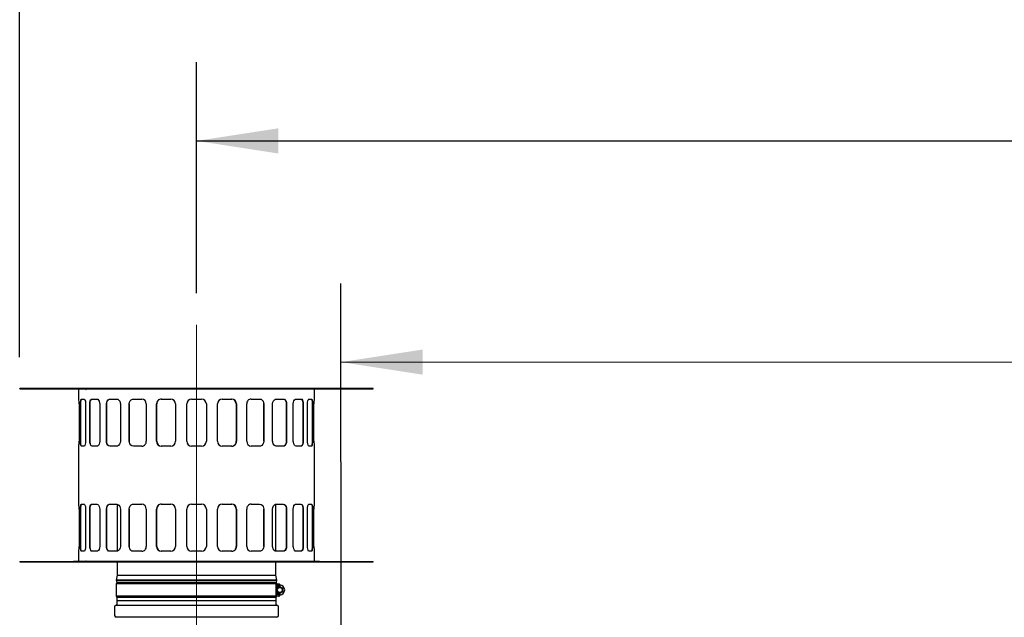
# Model space of a CAD drawing. Units: inches. Extents: x 0.7 to 15.8, y 0.7 to 10.5.
# Drawn here: x 5.6 to 7.1, y 7.2 to 8.2 of the extents above; entities that cross this region are included whole.
import ezdxf

# ---------------------------------------------------------------- set-up
doc = ezdxf.new("R2010")
doc.units = ezdxf.units.IN
doc.header["$MEASUREMENT"] = 0
doc.linetypes.add('CENTERX2', pattern=[0.8, 0.5, -0.1, 0.1, -0.1])
doc.layers.add('FORMAT', color=7, linetype='Continuous')
doc.styles.add('SLDTEXTSTYLE0', font='TXT', dxfattribs={"width": 0.605})
doc.dimstyles.new('SLDDIMSTYLE0', dxfattribs={"dimtxt": 0.08, "dimasz": 0.13, "dimexe": 0, "dimexo": 0.0625, "dimgap": 0.02, "dimtad": 0, "dimtih": 1, "dimtoh": 1, "dimdec": 6, "dimlfac": 32, "dimrnd": 1e-09, "dimzin": 12, "dimdsep": 46, "dimlunit": 5, "dimtxsty": 'SLDTEXTSTYLE0', "dimsah": 1, "dimcen": 0.09, "dimadec": 0, "dimazin": 3, "dimtfac": 1, "dimtdec": 6, "dimtofl": 0, "dimtmove": 0, "dimatfit": 3, "dimfxl": 0, "dimfrac": 2, "dimtolj": 1, "dimtzin": 12, "dimarcsym": 0})

# ---------------------------------------------------------------- blocks, each defined once
blk = doc.blocks.new('_D_11')
at = {"layer": 'FORMAT'}
for p, q in [((5.5674, 7.6296), (5.5674, 8.3345)), ((10.2884, 7.166), (10.2884, 8.3345)), ((5.5674, 8.2095), (7.3921, 8.2095)), ((7.5326, 8.2094), (7.5051, 8.2094)), ((7.5051, 8.2094), (7.5051, 8.0866)), ((7.7771, 8.2094), (7.8046, 8.2094)), ((7.8046, 8.2094), (7.8046, 8.0866)), ((10.2884, 8.2095), (7.9176, 8.2095)), ((7.5051, 8.0866), (7.5326, 8.0866)), ((7.8046, 8.0866), (7.7771, 8.0866))]:
    blk.add_line(p, q, dxfattribs=at)
for points in [[(5.5674, 8.2095), (5.6974, 8.1895), (5.6974, 8.2295)], [(10.2884, 8.2095), (10.1584, 8.2295), (10.1584, 8.1895)]]:
    blk.add_solid(points, dxfattribs=at)
at = {"layer": 'FORMAT', "char_height": 0.08, "attachment_point": 1, "style": 'SLDTEXTSTYLE0'}
for s, insert in [('151 1/16', (7.441, 8.3308)), ('3837', (7.5326, 8.1897))]:
    blk.add_mtext(s, dxfattribs=dict(at, insert=insert))
blk = doc.blocks.new('_D_12')
at = {"layer": 'FORMAT'}
for p, q in [((6.0786, 7.1651), (6.0785, 7.7465)), ((10.2884, 7.166), (10.2883, 7.7474)), ((6.0785, 7.6215), (8.0483, 7.6219)), ((8.2193, 7.6218), (8.1918, 7.6218)), ((8.1918, 7.6218), (8.1918, 7.4991)), ((8.4638, 7.6218), (8.4913, 7.6218)), ((8.4913, 7.6218), (8.4913, 7.4991)), ((10.2883, 7.6224), (8.6349, 7.622)), ((8.1918, 7.4991), (8.2193, 7.4991)), ((8.4913, 7.4991), (8.4638, 7.4991))]:
    blk.add_line(p, q, dxfattribs=at)
for points in [[(6.0785, 7.6215), (6.2086, 7.6015), (6.2085, 7.6415)], [(10.2883, 7.6224), (10.1583, 7.6423), (10.1583, 7.6023)]]:
    blk.add_solid(points, dxfattribs=at)
at = {"layer": 'FORMAT', "char_height": 0.08, "attachment_point": 1, "style": 'SLDTEXTSTYLE0'}
for s, insert in [('134 23/32', (8.0971, 7.7433)), ('3422', (8.2193, 7.6022))]:
    blk.add_mtext(s, dxfattribs=dict(at, insert=insert))
blk = doc.blocks.new('_D_13')
at = {"layer": 'FORMAT'}
for p, q in [((5.8487, 7.7309), (5.8487, 8.0983)), ((10.2884, 7.166), (10.2884, 8.0983)), ((5.8487, 7.9733), (8.0821, 7.9733)), ((8.2226, 7.9732), (8.1951, 7.9732)), ((8.1951, 7.9732), (8.1951, 7.8504)), ((8.4671, 7.9732), (8.4946, 7.9732)), ((8.4946, 7.9732), (8.4946, 7.8504)), ((10.2884, 7.9733), (8.6076, 7.9733)), ((8.1951, 7.8504), (8.2226, 7.8504)), ((8.4946, 7.8504), (8.4671, 7.8504))]:
    blk.add_line(p, q, dxfattribs=at)
for points in [[(5.8487, 7.9733), (5.9787, 7.9533), (5.9787, 7.9933)], [(10.2884, 7.9733), (10.1584, 7.9933), (10.1584, 7.9533)]]:
    blk.add_solid(points, dxfattribs=at)
at = {"layer": 'FORMAT', "char_height": 0.08, "attachment_point": 1, "style": 'SLDTEXTSTYLE0'}
for s, insert in [('142 1/16', (8.131, 8.0946)), ('3609', (8.2226, 7.9535))]:
    blk.add_mtext(s, dxfattribs=dict(at, insert=insert))

msp = doc.modelspace()

# ---------------------------------------------------------------- linework, layer by layer
at = {"color": 7, "linetype": 'Continuous', "lineweight": 25}
for p, q in [((5.56744307, 7.57957126), (5.56744307, 7.57900876)), ((5.84869307, 7.57957126), (5.56744307, 7.57957126)), ((5.56744307, 7.57900876), (5.84869307, 7.57900876)), ((5.65325131, 7.57900876), (5.65325131, 7.57875876)), ((5.65325131, 7.57875876), (5.6580797, 7.57875876)), ((5.6580797, 7.57875876), (5.6580797, 7.57900876)), ((5.6580797, 7.57875876), (5.67210613, 7.57875876)), ((5.66119307, 7.57844626), (5.66119307, 7.56282126)), ((5.66787813, 7.57844626), (5.66119307, 7.57844626)), ((5.67274412, 7.57844626), (5.6727553, 7.57844626)), ((5.67294723, 7.57844626), (5.6727553, 7.57844626)), ((5.73224016, 7.57844626), (5.67294723, 7.57844626)), ((5.67294723, 7.57844626), (5.67294723, 7.57788376)), ((5.72307503, 7.57900876), (5.72307503, 7.57875876)), ((5.72307503, 7.57875876), (5.73571592, 7.57875876)), ((5.73211298, 7.57844626), (5.73213814, 7.57844626)), ((5.73571592, 7.57875876), (5.73571592, 7.57900876)), ((5.73571592, 7.57875876), (5.74438473, 7.57875876)), ((5.74477903, 7.57844626), (5.74480576, 7.57844626)), ((5.74491908, 7.57844626), (5.74480576, 7.57844626)), ((5.84085706, 7.57844626), (5.74491908, 7.57844626)), ((5.74491908, 7.57844626), (5.74491908, 7.57788376)), ((5.8408485, 7.57844626), (5.84088057, 7.57844626)), ((5.84088057, 7.57900876), (5.84088057, 7.57883993)), ((5.84088057, 7.57875876), (5.85650557, 7.57875876)), ((5.84088057, 7.57844626), (5.84088057, 7.57875876)), ((6.12994307, 7.57957126), (5.84869307, 7.57957126)), ((5.84869307, 7.57900876), (6.12994307, 7.57900876)), ((5.85650557, 7.57900876), (5.85650557, 7.57883993)), ((5.85650557, 7.57844626), (5.85650557, 7.57875876)), ((5.85650557, 7.57844626), (5.85653763, 7.57844626)), ((5.95246705, 7.57844626), (5.85652908, 7.57844626)), ((5.95246705, 7.57788376), (5.95246705, 7.57844626)), ((5.95246705, 7.57844626), (5.95258036, 7.57844626)), ((5.95258038, 7.57844626), (5.95260711, 7.57844626)), ((5.9530014, 7.57875876), (5.96167021, 7.57875876)), ((5.96167021, 7.57900876), (5.96167021, 7.57875876)), ((5.96167021, 7.57875876), (5.97431111, 7.57875876)), ((6.02443891, 7.57844626), (5.96514598, 7.57844626)), ((5.965248, 7.57844626), (5.96527315, 7.57844626)), ((5.97431111, 7.57875876), (5.97431111, 7.57900876)), ((6.02443891, 7.57788376), (6.02443891, 7.57844626)), ((6.02443891, 7.57844626), (6.02463081, 7.57844626)), ((6.02463084, 7.57844626), (6.02464202, 7.57844626)), ((6.02528, 7.57875876), (6.03930643, 7.57875876)), ((6.02947041, 7.57844626), (6.02947904, 7.57844626)), ((6.03619307, 7.57844626), (6.02949397, 7.57844626)), ((6.03619307, 7.56282126), (6.03619307, 7.57844626)), ((6.03930643, 7.57900876), (6.03930643, 7.57875876)), ((6.03930643, 7.57875876), (6.04413482, 7.57875876)), ((6.04413482, 7.57875876), (6.04413482, 7.57900876)), ((6.12994307, 7.57900876), (6.12994307, 7.57957126)), ((5.66119307, 7.56282126), (5.6613559, 7.56282126)), ((5.66184524, 7.55500876), (5.66184524, 7.49563376)), ((5.66416788, 7.49563376), (5.66416788, 7.55500876)), ((5.66471312, 7.55500876), (5.66416788, 7.55500876)), ((5.66471312, 7.49563376), (5.66471312, 7.55500876)), ((5.66571723, 7.56282126), (5.66976128, 7.56282126)), ((5.67225598, 7.55500876), (5.67225598, 7.49563376)), ((5.67906561, 7.49563376), (5.67906561, 7.55500876)), ((5.67955445, 7.55500876), (5.67906561, 7.55500876)), ((5.67955445, 7.49563376), (5.67955445, 7.55500876)), ((5.68254807, 7.56282126), (5.69036057, 7.56282126)), ((5.69469061, 7.55500876), (5.69469061, 7.49563376)), ((5.70552316, 7.49563376), (5.70552316, 7.55500876)), ((5.7059223, 7.55500876), (5.70552316, 7.55500876)), ((5.7059223, 7.49563376), (5.7059223, 7.55500876)), ((5.71070141, 7.56282126), (5.72174996, 7.56282126)), ((5.72762025, 7.55500876), (5.72762025, 7.49563376)), ((5.74173751, 7.49563376), (5.74173751, 7.55500876)), ((5.74201974, 7.49563376), (5.74201974, 7.55500876)), ((5.74825866, 7.56282126), (5.76179031, 7.56282126)), ((5.7688008, 7.55500876), (5.7688008, 7.49563376)), ((5.7852407, 7.49563376), (5.7852407, 7.55500876)), ((5.7853868, 7.49563376), (5.7853868, 7.55500876)), ((5.79266034, 7.56282126), (5.80775294, 7.56282126)), ((5.81542588, 7.55500876), (5.81542588, 7.49563376)), ((5.83306807, 7.49563376), (5.83306807, 7.55500876)), ((5.84088057, 7.56282126), (5.85650557, 7.56282126)), ((5.86431807, 7.55500876), (5.86431807, 7.49563376)), ((5.88196025, 7.49563376), (5.88196025, 7.55500876)), ((5.8896332, 7.56282126), (5.90472579, 7.56282126)), ((5.91199934, 7.55500876), (5.91199934, 7.49563376)), ((5.91214543, 7.55500876), (5.91214543, 7.49563376)), ((5.92858533, 7.49563376), (5.92858533, 7.55500876)), ((5.93559583, 7.56282126), (5.94912748, 7.56282126)), ((5.95536639, 7.55500876), (5.95536639, 7.49563376)), ((5.95564863, 7.55500876), (5.95564863, 7.49563376)), ((5.96976589, 7.49563376), (5.96976589, 7.55500876)), ((5.97563618, 7.56282126), (5.98668472, 7.56282126)), ((5.99146383, 7.55500876), (5.99146383, 7.49563376)), ((5.99186297, 7.55500876), (5.99146383, 7.55500876)), ((5.99186297, 7.55500876), (5.99186297, 7.49563376)), ((6.00269553, 7.49563376), (6.00269553, 7.55500876)), ((6.00702556, 7.56282126), (6.01483806, 7.56282126)), ((6.01783169, 7.55500876), (6.01783169, 7.49563376)), ((6.01832053, 7.55500876), (6.01783169, 7.55500876)), ((6.01832053, 7.55500876), (6.01832053, 7.49563376)), ((6.02513016, 7.49563376), (6.02513016, 7.55500876)), ((6.02762485, 7.56282126), (6.0316689, 7.56282126)), ((6.03267302, 7.55500876), (6.03267302, 7.49563376)), ((6.03321825, 7.55500876), (6.03267302, 7.55500876)), ((6.03321825, 7.55500876), (6.03321825, 7.49563376)), ((6.03554089, 7.49563376), (6.03554089, 7.55500876)), ((6.03603024, 7.56282126), (6.03619307, 7.56282126)), ((5.66119307, 7.48782126), (5.66119307, 7.39563376)), ((5.6613559, 7.48782126), (5.66119307, 7.48782126)), ((5.66416788, 7.49563376), (5.66471312, 7.49563376)), ((5.66976128, 7.48782126), (5.66571723, 7.48782126)), ((5.67906561, 7.49563376), (5.67955445, 7.49563376)), ((5.69036057, 7.48782126), (5.68254807, 7.48782126)), ((5.72174996, 7.48782126), (5.71070141, 7.48782126)), ((5.76179031, 7.48782126), (5.74825866, 7.48782126)), ((5.80775294, 7.48782126), (5.79266034, 7.48782126)), ((5.85650557, 7.48782126), (5.84088057, 7.48782126)), ((5.90472579, 7.48782126), (5.8896332, 7.48782126)), ((5.94912748, 7.48782126), (5.93559583, 7.48782126)), ((5.98668472, 7.48782126), (5.97563618, 7.48782126)), ((6.01483806, 7.48782126), (6.00702556, 7.48782126)), ((6.01783169, 7.49563376), (6.01832053, 7.49563376)), ((6.0316689, 7.48782126), (6.02762485, 7.48782126)), ((6.03267302, 7.49563376), (6.03321825, 7.49563376)), ((6.03619307, 7.48782126), (6.03603024, 7.48782126)), ((6.03619307, 7.39563376), (6.03619307, 7.48782126)), ((5.66119307, 7.39563376), (5.6613559, 7.39563376)), ((5.66571723, 7.39563376), (5.66976128, 7.39563376)), ((5.68254807, 7.39563376), (5.69036057, 7.39563376)), ((5.71070141, 7.39563376), (5.72174996, 7.39563376)), ((5.72250557, 7.39546004), (5.72250557, 7.32074832)), ((5.74825866, 7.39563376), (5.76179031, 7.39563376)), ((5.79266034, 7.39563376), (5.80775294, 7.39563376)), ((5.84088057, 7.39563376), (5.85650557, 7.39563376)), ((5.8896332, 7.39563376), (5.90472579, 7.39563376)), ((5.93559583, 7.39563376), (5.94912748, 7.39563376)), ((5.97488057, 7.32080748), (5.97488057, 7.3955192)), ((5.97563618, 7.39563376), (5.98668472, 7.39563376)), ((6.00702556, 7.39563376), (6.01483806, 7.39563376)), ((6.02762485, 7.39563376), (6.0316689, 7.39563376)), ((6.03603024, 7.39563376), (6.03619307, 7.39563376)), ((5.66184524, 7.38782126), (5.66184524, 7.32844626)), ((5.66416788, 7.32844626), (5.66416788, 7.38782126)), ((5.66471312, 7.38782126), (5.66416788, 7.38782126)), ((5.66471312, 7.32844626), (5.66471312, 7.38782126)), ((5.67225598, 7.38782126), (5.67225598, 7.32844626)), ((5.67906561, 7.32844626), (5.67906561, 7.38782126)), ((5.67955445, 7.32844626), (5.67955445, 7.38782126)), ((5.69469061, 7.38782126), (5.69469061, 7.32844626)), ((5.70552316, 7.32844626), (5.70552316, 7.38782126)), ((5.7059223, 7.38782126), (5.70552316, 7.38782126)), ((5.7059223, 7.32844626), (5.7059223, 7.38782126)), ((5.72762025, 7.38782126), (5.72762025, 7.32844626)), ((5.74173751, 7.32844626), (5.74173751, 7.38782126)), ((5.74201974, 7.32844626), (5.74201974, 7.38782126)), ((5.7688008, 7.38782126), (5.7688008, 7.32844626)), ((5.7852407, 7.32844626), (5.7852407, 7.38782126)), ((5.7853868, 7.32844626), (5.7853868, 7.38782126)), ((5.81542588, 7.38782126), (5.81542588, 7.32844626)), ((5.83306807, 7.32844626), (5.83306807, 7.38782126)), ((5.86431807, 7.38782126), (5.86431807, 7.32844626)), ((5.88196025, 7.32844626), (5.88196025, 7.38782126)), ((5.91199934, 7.38782126), (5.91199934, 7.32844626)), ((5.91214543, 7.38782126), (5.91214543, 7.32844626)), ((5.92858533, 7.32844626), (5.92858533, 7.38782126)), ((5.95536639, 7.38782126), (5.95536639, 7.32844626)), ((5.95564863, 7.38782126), (5.95564863, 7.32844626)), ((5.96976589, 7.32844626), (5.96976589, 7.38782126)), ((5.99146383, 7.38782126), (5.99146383, 7.32844626)), ((5.99186297, 7.38782126), (5.99146383, 7.38782126)), ((5.99186297, 7.38782126), (5.99186297, 7.32844626)), ((6.00269553, 7.32844626), (6.00269553, 7.38782126)), ((6.01783169, 7.38782126), (6.01783169, 7.32844626)), ((6.01832053, 7.38782126), (6.01832053, 7.32844626)), ((6.02513016, 7.32844626), (6.02513016, 7.38782126)), ((6.03267302, 7.38782126), (6.03267302, 7.32844626)), ((6.03267302, 7.38782126), (6.03321825, 7.38782126)), ((6.03321825, 7.38782126), (6.03321825, 7.32844626)), ((6.03554089, 7.32844626), (6.03554089, 7.38782126)), ((5.66119307, 7.32063376), (5.66119307, 7.30500876)), ((5.6613559, 7.32063376), (5.66119307, 7.32063376)), ((5.66471312, 7.32844626), (5.66416788, 7.32844626)), ((5.66976128, 7.32063376), (5.66571723, 7.32063376)), ((5.67955445, 7.32844626), (5.67906561, 7.32844626)), ((5.69036057, 7.32063376), (5.68254807, 7.32063376)), ((5.72174996, 7.32063376), (5.71070141, 7.32063376)), ((5.76179031, 7.32063376), (5.74825866, 7.32063376)), ((5.80775294, 7.32063376), (5.79266034, 7.32063376)), ((5.85650557, 7.32063376), (5.84088057, 7.32063376)), ((5.90472579, 7.32063376), (5.8896332, 7.32063376)), ((5.94912748, 7.32063376), (5.93559583, 7.32063376)), ((5.98668472, 7.32063376), (5.97563618, 7.32063376)), ((6.01483806, 7.32063376), (6.00702556, 7.32063376)), ((6.01783169, 7.32844626), (6.01832053, 7.32844626)), ((6.0316689, 7.32063376), (6.02762485, 7.32063376)), ((6.03267302, 7.32844626), (6.03321825, 7.32844626)), ((6.03619307, 7.32063376), (6.03603024, 7.32063376)), ((6.03619307, 7.30500876), (6.03619307, 7.32063376)), ((5.56744307, 7.30444626), (5.56744307, 7.30388376)), ((5.56744307, 7.30444626), (6.12994307, 7.30444626)), ((5.56744307, 7.30388376), (6.12994307, 7.30388376)), ((5.65325131, 7.30469626), (5.6580797, 7.30469626)), ((5.65325131, 7.30469626), (5.65325131, 7.30444626)), ((5.6580797, 7.30469626), (5.6580797, 7.30444626)), ((5.6580797, 7.30469626), (5.67210613, 7.30469626)), ((5.66119307, 7.30500876), (5.66789216, 7.30500876)), ((5.66790709, 7.30500876), (5.66791573, 7.30500876)), ((5.67274412, 7.30500876), (5.67294723, 7.30500876)), ((5.67274412, 7.30500876), (5.6727553, 7.30500876)), ((5.67294723, 7.30557126), (5.67294723, 7.30500876)), ((5.67294723, 7.30500876), (5.73224016, 7.30500876)), ((5.72250557, 7.30500876), (5.72250557, 7.30444626)), ((5.72250557, 7.30388376), (5.72250557, 7.28257126)), ((5.72307503, 7.30469626), (5.73571592, 7.30469626)), ((5.72307503, 7.30469626), (5.72307503, 7.30444626)), ((5.73213814, 7.30500876), (5.73211298, 7.30500876)), ((5.73571592, 7.30469626), (5.73571592, 7.30444626)), ((5.73571592, 7.30469626), (5.74438473, 7.30469626)), ((5.74477903, 7.30500876), (5.74480576, 7.30500876)), ((5.74491908, 7.30500876), (5.74480578, 7.30500876)), ((5.74491908, 7.30557126), (5.74491908, 7.30500876)), ((5.74491908, 7.30500876), (5.84085706, 7.30500876)), ((5.84088057, 7.30500876), (5.8408485, 7.30500876)), ((5.84088057, 7.30500876), (5.84088057, 7.30469626)), ((5.84088057, 7.30469626), (5.85650557, 7.30469626)), ((5.84088057, 7.30469626), (5.84088057, 7.30444626)), ((5.85650557, 7.30500876), (5.85650557, 7.30469626)), ((5.85650557, 7.30500876), (5.85653763, 7.30500876)), ((5.85650557, 7.30469626), (5.85650557, 7.30444626)), ((5.85652908, 7.30500876), (5.95246705, 7.30500876)), ((5.90482168, 7.30460251), (5.91835333, 7.30460251)), ((5.95246705, 7.30500876), (5.95246705, 7.30557126)), ((5.95246705, 7.30500876), (5.95258038, 7.30500876)), ((5.95260711, 7.30500876), (5.95258038, 7.30500876)), ((5.9530014, 7.30469626), (5.96167021, 7.30469626)), ((5.96167021, 7.30469626), (5.96167021, 7.30444626)), ((5.96167021, 7.30469626), (5.97431111, 7.30469626)), ((5.96514598, 7.30500876), (6.02443891, 7.30500876)), ((5.965248, 7.30500876), (5.96527315, 7.30500876)), ((5.97431111, 7.30469626), (5.97431111, 7.30444626)), ((5.97488057, 7.30444626), (5.97488057, 7.30500876)), ((5.97488057, 7.28257126), (5.97488057, 7.30388376)), ((6.02443891, 7.30500876), (6.02443891, 7.30557126)), ((6.02443891, 7.30500876), (6.02463084, 7.30500876)), ((6.02464202, 7.30500876), (6.02463084, 7.30500876)), ((6.02528, 7.30469626), (6.03930643, 7.30469626)), ((6.02947041, 7.30500876), (6.02947904, 7.30500876)), ((6.02950801, 7.30500876), (6.03619307, 7.30500876)), ((6.03930643, 7.30469626), (6.04413482, 7.30469626)), ((6.03930643, 7.30469626), (6.03930643, 7.30444626)), ((6.04413482, 7.30469626), (6.04413482, 7.30444626)), ((6.12994307, 7.30388376), (6.12994307, 7.30444626)), ((5.72250557, 7.28257126), (5.72083682, 7.27469979)), ((5.72250557, 7.28257126), (5.97488057, 7.28257126)), ((5.97654932, 7.27469979), (5.97488057, 7.28257126)), ((5.72083682, 7.27469979), (5.72170716, 7.2705944)), ((5.72083682, 7.27469979), (5.97654932, 7.27469979)), ((5.97642962, 7.27469979), (5.72095652, 7.27469979)), ((5.72170716, 7.2705944), (5.72100557, 7.26884042)), ((5.72100557, 7.26884042), (5.72100557, 7.24930917)), ((5.97564651, 7.26884042), (5.72100557, 7.26884042)), ((5.97559932, 7.27079354), (5.72178682, 7.27079354)), ((5.9753059, 7.2506305), (5.9753059, 7.26754614)), ((5.97537976, 7.26802792), (5.97918209, 7.26802792)), ((5.97537976, 7.26802792), (5.97537976, 7.25012167)), ((5.97564651, 7.26884042), (5.97612413, 7.26884042)), ((5.97567898, 7.2705944), (5.97654932, 7.27469979)), ((5.97638057, 7.26884042), (5.97567898, 7.2705944)), ((5.97585965, 7.25012167), (5.97585965, 7.26802792)), ((5.97612413, 7.26884042), (5.97918209, 7.26884042)), ((5.97662612, 7.26094826), (5.97662612, 7.26802792)), ((5.97918209, 7.26802792), (5.97918209, 7.26884042)), ((5.97918209, 7.26884042), (5.98015865, 7.26884042)), ((5.98113521, 7.26786385), (5.98113521, 7.26688729)), ((5.98113521, 7.26688729), (5.98113521, 7.26591073)), ((5.97516483, 7.25321542), (5.97516483, 7.26493417)), ((5.9753059, 7.26399758), (5.97516483, 7.26382551)), ((5.9753059, 7.26096196), (5.97516483, 7.26072235)), ((5.97516483, 7.25899176), (5.9753059, 7.25897039)), ((5.97516483, 7.25748102), (5.9753059, 7.25723181)), ((5.97516483, 7.25432407), (5.9753059, 7.254152)), ((5.9753059, 7.25814695), (5.97523326, 7.25898139)), ((5.9753059, 7.26094581), (5.97529717, 7.26094713)), ((5.97766089, 7.26496199), (5.97662612, 7.26320439)), ((5.97662612, 7.25012167), (5.97662612, 7.25720132)), ((5.97662612, 7.25489957), (5.97756129, 7.25324752)), ((5.97777391, 7.25312234), (5.98113521, 7.25309376)), ((5.98113521, 7.26505582), (5.97787561, 7.26508354)), ((5.98113521, 7.26591073), (5.98113521, 7.2639576)), ((5.98113521, 7.25419198), (5.98113521, 7.25223885)), ((5.98113521, 7.25223885), (5.98113521, 7.25126229)), ((5.98113521, 7.25126229), (5.98113521, 7.25028573)), ((5.72100557, 7.24930917), (5.72178682, 7.24735604)), ((5.97564651, 7.24930917), (5.72100557, 7.24930917)), ((5.72178682, 7.24735604), (5.72178682, 7.23593417)), ((5.97559932, 7.24735604), (5.72178682, 7.24735604)), ((5.72213057, 7.24262062), (5.97525557, 7.24262062)), ((5.97585965, 7.25012167), (5.97537976, 7.25012167)), ((5.97559932, 7.24735604), (5.97638057, 7.24930917)), ((5.97559932, 7.23593417), (5.97559932, 7.24735604)), ((5.97612413, 7.24930917), (5.97564651, 7.24930917)), ((5.97662612, 7.25012167), (5.97585965, 7.25012167)), ((5.97610719, 7.24930917), (5.97610719, 7.25012167)), ((5.97918209, 7.24930917), (5.97612413, 7.24930917)), ((5.97918209, 7.24930917), (5.98015865, 7.24930917)), ((5.71838057, 7.23252792), (5.71838057, 7.21844979)), ((5.97730244, 7.23423104), (5.72008369, 7.23423104)), ((5.97900557, 7.21844979), (5.97900557, 7.23252792)), ((5.97666182, 7.21610604), (5.72072432, 7.21610604))]:
    msp.add_line(p, q, dxfattribs=at)
at = {"color": 7, "linetype": 'Continuous', "lineweight": 25, "flags": 128}
for points in [[(5.66790709, 7.57844626), (5.66805003, 7.5781927), (5.66810431, 7.57788376)], [(5.6727553, 7.57844626), (5.6728944, 7.5781927), (5.67294723, 7.57788376)], [(5.73211298, 7.57844626), (5.73220516, 7.5781927), (5.73224016, 7.57788376)], [(5.74480576, 7.57844626), (5.74488789, 7.5781927), (5.74491908, 7.57788376)], [(5.8408485, 7.57844626), (5.8408547, 7.5781927), (5.84085706, 7.57788376)], [(5.85653763, 7.57844626), (5.85653143, 7.5781927), (5.85652908, 7.57788376)], [(5.95258038, 7.57844626), (5.95249824, 7.5781927), (5.95246705, 7.57788376)], [(5.96527315, 7.57844626), (5.96518098, 7.5781927), (5.96514598, 7.57788376)], [(6.02463084, 7.57844626), (6.02449173, 7.5781927), (6.02443891, 7.57788376)], [(6.02947904, 7.57844626), (6.02933611, 7.5781927), (6.02928183, 7.57788376)], [(5.66416788, 7.55500876), (5.66424643, 7.55758886), (5.66447864, 7.55987802), (5.66485342, 7.5616234), (5.66534669, 7.56262709), (5.66571723, 7.56282126)], [(5.66471312, 7.55500876), (5.66479155, 7.55758883), (5.66502347, 7.55987795), (5.66539785, 7.56162334), (5.66589071, 7.56262706), (5.66626104, 7.56282126)], [(5.66976128, 7.56282126), (5.6705528, 7.56237999), (5.6712837, 7.56110661), (5.67185781, 7.55914247), (5.67219226, 7.55671186), (5.67225598, 7.55500876)], [(5.67906561, 7.55500876), (5.67925348, 7.55758886), (5.67980055, 7.55987802), (5.6806597, 7.5616234), (5.68175204, 7.56262709), (5.68254807, 7.56282126)], [(5.67955445, 7.55500876), (5.67974222, 7.55758883), (5.68028902, 7.55987795), (5.6811478, 7.56162334), (5.68223977, 7.56262706), (5.68303563, 7.56282126)], [(5.69036057, 7.56282126), (5.6917638, 7.56237999), (5.69303414, 7.56110661), (5.69401658, 7.55914247), (5.69458313, 7.55671186), (5.69469061, 7.55500876)], [(5.70552316, 7.55500876), (5.70580756, 7.55758886), (5.70663221, 7.55987802), (5.70791717, 7.5616234), (5.70953414, 7.56262709), (5.71070141, 7.56282126)], [(5.7059223, 7.55500876), (5.70620662, 7.55758883), (5.70703103, 7.55987795), (5.70831567, 7.56162334), (5.70993234, 7.56262706), (5.71109951, 7.56282126)], [(5.72174996, 7.56282126), (5.72366927, 7.56237999), (5.72539248, 7.56110661), (5.7267163, 7.55914247), (5.72747634, 7.55671186), (5.72762025, 7.55500876)], [(5.74173751, 7.55500876), (5.74209905, 7.55758886), (5.74314508, 7.55987802), (5.74476829, 7.5616234), (5.74679969, 7.56262709), (5.74825866, 7.56282126)], [(5.94912748, 7.56282126), (5.95130621, 7.56237999), (5.9532232, 7.56110661), (5.95467153, 7.55914247), (5.95549371, 7.55671186), (5.95564863, 7.55500876)], [(5.96976589, 7.55500876), (5.9701014, 7.55758886), (5.9710653, 7.55987802), (5.97254135, 7.5616234), (5.97435548, 7.56262709), (5.97563618, 7.56282126)], [(5.98628663, 7.56282126), (5.98802768, 7.56237999), (5.98955026, 7.5611066), (5.9906947, 7.55914243), (5.99134206, 7.55671178), (5.99146383, 7.55500876)], [(5.98668472, 7.56282126), (5.98842603, 7.56237999), (5.98994892, 7.56110661), (5.99109362, 7.55914247), (5.99174116, 7.55671186), (5.99186297, 7.55500876)], [(6.00269553, 7.55500876), (6.002946, 7.55758886), (6.00366362, 7.55987802), (6.00475681, 7.5616234), (6.00609062, 7.56262709), (6.00702556, 7.56282126)], [(6.0143505, 7.56282126), (6.0155354, 7.56237999), (6.01656003, 7.5611066), (6.01732277, 7.55914243), (6.01775131, 7.55671178), (6.01783169, 7.55500876)], [(6.01483806, 7.56282126), (6.01602328, 7.56237999), (6.01704828, 7.56110661), (6.01781135, 7.55914247), (6.01824011, 7.55671186), (6.01832053, 7.55500876)], [(6.02513016, 7.55500876), (6.02527852, 7.55758886), (6.02570096, 7.55987802), (6.02633678, 7.5616234), (6.02709938, 7.56262709), (6.02762485, 7.56282126)], [(6.03112509, 7.56282126), (6.03167309, 7.56237999), (6.03212993, 7.5611066), (6.032459, 7.55914243), (6.03263952, 7.55671178), (6.03267302, 7.55500876)], [(6.0316689, 7.56282126), (6.03221726, 7.56237999), (6.03267452, 7.56110661), (6.03300395, 7.55914247), (6.03318471, 7.55671186), (6.03321825, 7.55500876)], [(5.66571723, 7.48782126), (5.66516887, 7.48826253), (5.66471162, 7.48953591), (5.66438219, 7.49150005), (5.66420143, 7.49393067), (5.66416788, 7.49563376)], [(5.66626104, 7.48782126), (5.66571305, 7.48826253), (5.6652562, 7.48953592), (5.66492714, 7.49150009), (5.66474661, 7.49393074), (5.66471312, 7.49563376)], [(5.67225598, 7.49563376), (5.67210762, 7.49305366), (5.67168518, 7.4907645), (5.67104936, 7.48901912), (5.67028676, 7.48801543), (5.66976128, 7.48782126)], [(5.68254807, 7.48782126), (5.68136285, 7.48826253), (5.68033785, 7.48953591), (5.67957478, 7.49150005), (5.67914603, 7.49393067), (5.67906561, 7.49563376)], [(5.68303563, 7.48782126), (5.68185074, 7.48826253), (5.68082611, 7.48953592), (5.68006337, 7.49150009), (5.67963482, 7.49393074), (5.67955445, 7.49563376)], [(5.69469061, 7.49563376), (5.69444014, 7.49305366), (5.69372251, 7.4907645), (5.69262933, 7.48901912), (5.69129551, 7.48801543), (5.69036057, 7.48782126)], [(5.71070141, 7.48782126), (5.7089601, 7.48826253), (5.70743722, 7.48953591), (5.70629251, 7.49150005), (5.70564498, 7.49393067), (5.70552316, 7.49563376)], [(5.71109951, 7.48782126), (5.70935846, 7.48826253), (5.70783587, 7.48953592), (5.70669143, 7.49150009), (5.70604407, 7.49393074), (5.7059223, 7.49563376)], [(5.72762025, 7.49563376), (5.72728474, 7.49305366), (5.72632083, 7.4907645), (5.72484478, 7.48901912), (5.72303065, 7.48801543), (5.72174996, 7.48782126)], [(5.74825866, 7.48782126), (5.74607993, 7.48826253), (5.74416294, 7.48953591), (5.74271461, 7.49150005), (5.74189242, 7.49393067), (5.74173751, 7.49563376)], [(5.95564863, 7.49563376), (5.95528708, 7.49305366), (5.95424105, 7.4907645), (5.95261784, 7.48901912), (5.95058644, 7.48801543), (5.94912748, 7.48782126)], [(5.97563618, 7.48782126), (5.97371686, 7.48826253), (5.97199366, 7.48953591), (5.97066984, 7.49150005), (5.96990979, 7.49393067), (5.96976589, 7.49563376)], [(5.99146383, 7.49563376), (5.99117952, 7.49305369), (5.9903551, 7.49076457), (5.98907046, 7.48901918), (5.98745379, 7.48801546), (5.98628663, 7.48782126)], [(5.99186297, 7.49563376), (5.99157857, 7.49305366), (5.99075392, 7.4907645), (5.98946896, 7.48901912), (5.987852, 7.48801543), (5.98668472, 7.48782126)], [(6.00702556, 7.48782126), (6.00562233, 7.48826253), (6.004352, 7.48953591), (6.00336955, 7.49150005), (6.002803, 7.49393067), (6.00269553, 7.49563376)], [(6.01783169, 7.49563376), (6.01764391, 7.49305369), (6.01709711, 7.49076457), (6.01623834, 7.48901918), (6.01514637, 7.48801546), (6.0143505, 7.48782126)], [(6.01832053, 7.49563376), (6.01813266, 7.49305366), (6.01758558, 7.4907645), (6.01672643, 7.48901912), (6.0156341, 7.48801543), (6.01483806, 7.48782126)], [(6.02762485, 7.48782126), (6.02683333, 7.48826253), (6.02610243, 7.48953591), (6.02552833, 7.49150005), (6.02519387, 7.49393067), (6.02513016, 7.49563376)], [(6.03267302, 7.49563376), (6.03259458, 7.49305369), (6.03236266, 7.49076457), (6.03198828, 7.48901918), (6.03149542, 7.48801546), (6.03112509, 7.48782126)], [(6.03321825, 7.49563376), (6.03313971, 7.49305366), (6.03290749, 7.4907645), (6.03253271, 7.48901912), (6.03203944, 7.48801543), (6.0316689, 7.48782126)], [(5.66416788, 7.38782126), (5.66424643, 7.39040136), (5.66447864, 7.39269052), (5.66485342, 7.3944359), (5.66534669, 7.39543959), (5.66571723, 7.39563376)], [(5.66471312, 7.38782126), (5.66479155, 7.39040133), (5.66502347, 7.39269045), (5.66539785, 7.39443584), (5.66589071, 7.39543956), (5.66626104, 7.39563376)], [(5.66976128, 7.39563376), (5.6705528, 7.39519249), (5.6712837, 7.39391911), (5.67185781, 7.39195497), (5.67219226, 7.38952436), (5.67225598, 7.38782126)], [(5.67906561, 7.38782126), (5.67925348, 7.39040136), (5.67980055, 7.39269052), (5.6806597, 7.3944359), (5.68175204, 7.39543959), (5.68254807, 7.39563376)], [(5.67955445, 7.38782126), (5.67974222, 7.39040133), (5.68028902, 7.39269045), (5.6811478, 7.39443584), (5.68223977, 7.39543956), (5.68303563, 7.39563376)], [(5.69036057, 7.39563376), (5.6917638, 7.39519249), (5.69303414, 7.39391911), (5.69401658, 7.39195497), (5.69458313, 7.38952436), (5.69469061, 7.38782126)], [(5.70552316, 7.38782126), (5.70580756, 7.39040136), (5.70663221, 7.39269052), (5.70791717, 7.3944359), (5.70953414, 7.39543959), (5.71070141, 7.39563376)], [(5.7059223, 7.38782126), (5.70620662, 7.39040133), (5.70703103, 7.39269045), (5.70831567, 7.39443584), (5.70993234, 7.39543956), (5.71109951, 7.39563376)], [(5.72174996, 7.39563376), (5.72366927, 7.39519249), (5.72539248, 7.39391911), (5.7267163, 7.39195497), (5.72747634, 7.38952436), (5.72762025, 7.38782126)], [(5.74173751, 7.38782126), (5.74209905, 7.39040136), (5.74314508, 7.39269052), (5.74476829, 7.3944359), (5.74679969, 7.39543959), (5.74825866, 7.39563376)], [(5.94912748, 7.39563376), (5.95130621, 7.39519249), (5.9532232, 7.39391911), (5.95467153, 7.39195497), (5.95549371, 7.38952436), (5.95564863, 7.38782126)], [(5.96976589, 7.38782126), (5.9701014, 7.39040136), (5.9710653, 7.39269052), (5.97254135, 7.3944359), (5.97435548, 7.39543959), (5.97563618, 7.39563376)], [(5.98628663, 7.39563376), (5.98802768, 7.39519249), (5.98955026, 7.3939191), (5.9906947, 7.39195493), (5.99134206, 7.38952428), (5.99146383, 7.38782126)], [(5.98668472, 7.39563376), (5.98842603, 7.39519249), (5.98994892, 7.39391911), (5.99109362, 7.39195497), (5.99174116, 7.38952436), (5.99186297, 7.38782126)], [(6.00269553, 7.38782126), (6.002946, 7.39040136), (6.00366362, 7.39269052), (6.00475681, 7.3944359), (6.00609062, 7.39543959), (6.00702556, 7.39563376)], [(6.0143505, 7.39563376), (6.0155354, 7.39519249), (6.01656003, 7.3939191), (6.01732277, 7.39195493), (6.01775131, 7.38952428), (6.01783169, 7.38782126)], [(6.01483806, 7.39563376), (6.01602328, 7.39519249), (6.01704828, 7.39391911), (6.01781135, 7.39195497), (6.01824011, 7.38952436), (6.01832053, 7.38782126)], [(6.02513016, 7.38782126), (6.02527852, 7.39040136), (6.02570096, 7.39269052), (6.02633678, 7.3944359), (6.02709938, 7.39543959), (6.02762485, 7.39563376)], [(6.03112509, 7.39563376), (6.03167309, 7.39519249), (6.03212993, 7.3939191), (6.032459, 7.39195493), (6.03263952, 7.38952428), (6.03267302, 7.38782126)], [(6.0316689, 7.39563376), (6.03221726, 7.39519249), (6.03267452, 7.39391911), (6.03300395, 7.39195497), (6.03318471, 7.38952436), (6.03321825, 7.38782126)], [(5.66571723, 7.32063376), (5.66516887, 7.32107503), (5.66471162, 7.32234841), (5.66438219, 7.32431255), (5.66420143, 7.32674317), (5.66416788, 7.32844626)], [(5.66626104, 7.32063376), (5.66571305, 7.32107503), (5.6652562, 7.32234842), (5.66492714, 7.32431259), (5.66474661, 7.32674324), (5.66471312, 7.32844626)], [(5.67225598, 7.32844626), (5.67210762, 7.32586616), (5.67168518, 7.323577), (5.67104936, 7.32183162), (5.67028676, 7.32082793), (5.66976128, 7.32063376)], [(5.68254807, 7.32063376), (5.68136285, 7.32107503), (5.68033785, 7.32234841), (5.67957478, 7.32431255), (5.67914603, 7.32674317), (5.67906561, 7.32844626)], [(5.68303563, 7.32063376), (5.68185074, 7.32107503), (5.68082611, 7.32234842), (5.68006337, 7.32431259), (5.67963482, 7.32674324), (5.67955445, 7.32844626)], [(5.69469061, 7.32844626), (5.69444014, 7.32586616), (5.69372251, 7.323577), (5.69262933, 7.32183162), (5.69129551, 7.32082793), (5.69036057, 7.32063376)], [(5.71070141, 7.32063376), (5.7089601, 7.32107503), (5.70743722, 7.32234841), (5.70629251, 7.32431255), (5.70564498, 7.32674317), (5.70552316, 7.32844626)], [(5.71109951, 7.32063376), (5.70935846, 7.32107503), (5.70783587, 7.32234842), (5.70669143, 7.32431259), (5.70604407, 7.32674324), (5.7059223, 7.32844626)], [(5.72762025, 7.32844626), (5.72728474, 7.32586616), (5.72632083, 7.323577), (5.72484478, 7.32183162), (5.72303065, 7.32082793), (5.72174996, 7.32063376)], [(5.74825866, 7.32063376), (5.74607993, 7.32107503), (5.74416294, 7.32234841), (5.74271461, 7.32431255), (5.74189242, 7.32674317), (5.74173751, 7.32844626)], [(5.95564863, 7.32844626), (5.95528708, 7.32586616), (5.95424105, 7.323577), (5.95261784, 7.32183162), (5.95058644, 7.32082793), (5.94912748, 7.32063376)], [(5.97563618, 7.32063376), (5.97371686, 7.32107503), (5.97199366, 7.32234841), (5.97066984, 7.32431255), (5.96990979, 7.32674317), (5.96976589, 7.32844626)], [(5.99146383, 7.32844626), (5.99117952, 7.32586619), (5.9903551, 7.32357707), (5.98907046, 7.32183168), (5.98745379, 7.32082796), (5.98628663, 7.32063376)], [(5.99186297, 7.32844626), (5.99157857, 7.32586616), (5.99075392, 7.323577), (5.98946896, 7.32183162), (5.987852, 7.32082793), (5.98668472, 7.32063376)], [(6.00702556, 7.32063376), (6.00562233, 7.32107503), (6.004352, 7.32234841), (6.00336955, 7.32431255), (6.002803, 7.32674317), (6.00269553, 7.32844626)], [(6.01783169, 7.32844626), (6.01764391, 7.32586619), (6.01709711, 7.32357707), (6.01623834, 7.32183168), (6.01514637, 7.32082796), (6.0143505, 7.32063376)], [(6.01832053, 7.32844626), (6.01813266, 7.32586616), (6.01758558, 7.323577), (6.01672643, 7.32183162), (6.0156341, 7.32082793), (6.01483806, 7.32063376)], [(6.02762485, 7.32063376), (6.02683333, 7.32107503), (6.02610243, 7.32234841), (6.02552833, 7.32431255), (6.02519387, 7.32674317), (6.02513016, 7.32844626)], [(6.03267302, 7.32844626), (6.03259458, 7.32586619), (6.03236266, 7.32357707), (6.03198828, 7.32183168), (6.03149542, 7.32082796), (6.03112509, 7.32063376)], [(6.03321825, 7.32844626), (6.03313971, 7.32586616), (6.03290749, 7.323577), (6.03253271, 7.32183162), (6.03203944, 7.32082793), (6.0316689, 7.32063376)], [(5.66790709, 7.30500876), (5.66805003, 7.30526232), (5.66810431, 7.30557126)], [(5.6727553, 7.30500876), (5.6728944, 7.30526232), (5.67294723, 7.30557126)], [(5.73211298, 7.30500876), (5.73220516, 7.30526232), (5.73224016, 7.30557126)], [(5.74480576, 7.30500876), (5.74488789, 7.30526232), (5.74491908, 7.30557126)], [(5.8408485, 7.30500876), (5.8408547, 7.30526232), (5.84085706, 7.30557126)], [(5.85653763, 7.30500876), (5.85653143, 7.30526232), (5.85652908, 7.30557126)], [(5.95258038, 7.30500876), (5.95249824, 7.30526232), (5.95246705, 7.30557126)], [(5.96527315, 7.30500876), (5.96518098, 7.30526232), (5.96514598, 7.30557126)], [(6.02463084, 7.30500876), (6.02449173, 7.30526232), (6.02443891, 7.30557126)], [(6.02947904, 7.30500876), (6.02933611, 7.30526232), (6.02928183, 7.30557126)], [(5.97516483, 7.26240414), (5.97521512, 7.26249276), (5.9753059, 7.26264539)], [(5.9753059, 7.25550419), (5.97521512, 7.25565682), (5.97516483, 7.25574544)]]:
    msp.add_lwpolyline(points, dxfattribs=at)
at = {"color": 7, "linetype": 'Continuous', "lineweight": 25}
for radius in [0.00488281, 0.00390625]:
    msp.add_circle((5.98113521, 7.25907479), radius, dxfattribs=at)
for centre, radius, start, end in [((5.6672737, 7.57794302), 0.00081575, 38.09035228, 89.71625177), ((5.67210209, 7.57794302), 0.00081575, 38.09035228, 89.71625177), ((5.67292301, 7.57845743), 0.00055157, 358.84013351, 88.33573504), ((5.73169834, 7.57829635), 0.00046464, 18.82228965, 84.38046836), ((5.74433923, 7.57829635), 0.00046464, 18.82228965, 84.38046836), ((5.74471902, 7.578524), 0.00051726, 351.3560452, 69.58035624), ((5.95266712, 7.578524), 0.00051726, 110.41964376, 188.6439548), ((5.9530469, 7.57829635), 0.00046464, 95.61953164, 161.17771035), ((5.96568779, 7.57829635), 0.00046464, 95.61953164, 161.17771035), ((6.02446313, 7.57845743), 0.00055157, 91.66426496, 181.15986649), ((6.02528404, 7.57794302), 0.00081575, 90.28374823, 141.90964772), ((6.03011243, 7.57794302), 0.00081575, 90.28374823, 141.90964772), ((5.62142971, 7.55639886), 0.04043944, 358.03007401, 9.1381333), ((5.76128054, 7.55531217), 0.00752638, 357.68965135, 86.11636565), ((5.79282081, 7.55523934), 0.00758362, 91.21244878, 181.74235722), ((5.79296667, 7.55523958), 0.00758338, 91.21355331, 181.74420463), ((5.80766194, 7.55505769), 0.0077641, 359.63888176, 89.32846271), ((5.84088057, 7.55500876), 0.0078125, 90, 180), ((5.85650557, 7.55500876), 0.0078125, 0, 90), ((5.88970335, 7.55507817), 0.00774341, 90.51910046, 180.51355507), ((5.90435686, 7.55518012), 0.0076444, 358.71552334, 88.32671871), ((5.90450278, 7.55517994), 0.00764457, 358.71690531, 88.32828869), ((5.93597708, 7.55542749), 0.0074036, 92.95176956, 183.24221343), ((6.06664576, 7.55698205), 0.0311674, 169.20182516, 183.62996753), ((5.63074037, 7.49366047), 0.0311674, 349.20182516, 3.62996753), ((5.76140906, 7.49521503), 0.0074036, 272.95176956, 3.24221343), ((5.79288336, 7.49546258), 0.00764457, 178.71690531, 268.32828869), ((5.79302927, 7.4954624), 0.0076444, 178.71552334, 268.32671871), ((5.80768278, 7.49556436), 0.00774341, 270.51910046, 0.51355507), ((5.84088057, 7.49563376), 0.0078125, 180, 270), ((5.85650557, 7.49563376), 0.0078125, 270, 0), ((5.8897242, 7.49558483), 0.0077641, 179.63888176, 269.32846271), ((5.90441947, 7.49540294), 0.00758338, 271.21355331, 1.74420463), ((5.90456532, 7.49540318), 0.00758362, 271.21244878, 1.74235722), ((5.93610559, 7.49533035), 0.00752638, 177.68965135, 266.11636565), ((6.07595643, 7.49424366), 0.04043944, 178.03007401, 189.1381333), ((5.62142971, 7.38921136), 0.04043944, 358.03007401, 9.1381333), ((5.76128054, 7.38812467), 0.00752638, 357.68965135, 86.11636565), ((5.79282081, 7.38805184), 0.00758362, 91.21244878, 181.74235722), ((5.79296667, 7.38805208), 0.00758338, 91.21355331, 181.74420463), ((5.80766194, 7.38787019), 0.0077641, 359.63888176, 89.32846271), ((5.84088057, 7.38782126), 0.0078125, 90, 180), ((5.85650557, 7.38782126), 0.0078125, 0, 90), ((5.88970335, 7.38789067), 0.00774341, 90.51910046, 180.51355507), ((5.90435686, 7.38799262), 0.0076444, 358.71552334, 88.32671871), ((5.90450278, 7.38799244), 0.00764457, 358.71690531, 88.32828869), ((5.93597708, 7.38823999), 0.0074036, 92.95176956, 183.24221343), ((6.06664576, 7.38979455), 0.0311674, 169.20182516, 183.62996753), ((5.63074037, 7.32647297), 0.0311674, 349.20182516, 3.62996753), ((5.76140906, 7.32802753), 0.0074036, 272.95176956, 3.24221343), ((5.79288336, 7.32827508), 0.00764457, 178.71690531, 268.32828869), ((5.79302927, 7.3282749), 0.0076444, 178.71552334, 268.32671871), ((5.80768278, 7.32837686), 0.00774341, 270.51910046, 0.51355507), ((5.84088057, 7.32844626), 0.0078125, 180, 270), ((5.85650557, 7.32844626), 0.0078125, 270, 0), ((5.8897242, 7.32839733), 0.0077641, 179.63888176, 269.32846271), ((5.90441947, 7.32821544), 0.00758338, 271.21355331, 1.74420463), ((5.90456532, 7.32821568), 0.00758362, 271.21244878, 1.74235722), ((5.93610559, 7.32814285), 0.00752638, 177.68965135, 266.11636565), ((6.07595643, 7.32705616), 0.04043944, 178.03007401, 189.1381333), ((5.6672737, 7.305512), 0.00081575, 270.28374823, 321.90964772), ((5.66811014, 7.30496252), 0.00051626, 270.05561218, 328.95258258), ((5.67210209, 7.305512), 0.00081575, 270.28374823, 321.90964772), ((5.73169834, 7.30515867), 0.00046464, 275.61953164, 341.17771035), ((5.74433923, 7.30515867), 0.00046464, 275.61953164, 341.17771035), ((5.74471902, 7.30493102), 0.00051726, 290.41964376, 8.6439548), ((5.95266712, 7.30493102), 0.00051726, 171.3560452, 249.58035624), ((5.9530469, 7.30515867), 0.00046464, 198.82228965, 264.38046836), ((5.96568779, 7.30515867), 0.00046464, 198.82228965, 264.38046836), ((6.02528404, 7.305512), 0.00081575, 218.09035228, 269.71625177), ((6.029276, 7.30496252), 0.00051626, 211.04741742, 269.94438782), ((6.03011243, 7.305512), 0.00081575, 218.09035228, 269.71625177), ((5.98267033, 7.26599148), 0.0075796, 157.92200278, 188.01862322), ((5.98015865, 7.26786385), 0.00097656, 0, 90), ((5.98113521, 7.25907479), 0.0078125, 270, 90), ((5.98505108, 7.25245167), 0.00991571, 175.58249366, 198.47688034), ((5.98113521, 7.25907479), 0.00762986, 90, 126.22661944), ((5.98113521, 7.25907479), 0.00683594, 90, 131.27065425), ((5.98113521, 7.25907479), 0.00590269, 90, 139.80973414), ((5.98113521, 7.25907479), 0.00590269, 220.19026586, 270), ((5.98113521, 7.25907479), 0.00683594, 228.72934575, 270), ((5.98113521, 7.25907479), 0.00762986, 233.77338056, 270), ((5.72008369, 7.23593417), 0.00170313, 270, 0), ((5.97730244, 7.23593417), 0.00170313, 180, 270), ((5.98015865, 7.25028573), 0.00097656, 270, 0), ((5.72008369, 7.23252792), 0.00170312, 90, 180), ((5.97730244, 7.23252792), 0.00170312, 0, 90), ((5.72072432, 7.21844979), 0.00234375, 180, 270), ((5.72072432, 7.21376229), 0.00234375, 53.13010235, 90), ((5.97666182, 7.21376229), 0.00234375, 90, 126.86989765), ((5.97666182, 7.21844979), 0.00234375, 270, 0)]:
    msp.add_arc(centre, radius, start, end, dxfattribs=at)
at = {"layer": 'FORMAT', "linetype": 'CENTERX2', "lineweight": 18}
msp.add_line((5.84869307, 7.68094979), (5.84869307, 7.03257126), dxfattribs=at)
at = {"layer": 'FORMAT'}
msp.add_line((5.56744307, 7.57900876), (5.56744307, 7.57957126), dxfattribs=at)

# ---------------------------------------------------------------- dimensions: what is measured, and where the dimension line sits
for base, p2, picture, middle in [((5.5674430676, 8.20949252), (5.5674430676, 7.5795712601), '_D_11', (7.6548497934, 8.20949252)), ((5.8486930676, 7.9732720475), (5.8486930676, 7.6809497904), '_D_13', (8.3448392315, 7.9732720475))]:
    dim = msp.add_linear_dim(base=base, p1=(10.2884026489, 7.1159956081), p2=p2, dimstyle='SLDDIMSTYLE0', dxfattribs=at)
    dim.commit()
    dim.dimension.update_dxf_attribs({"geometry": picture, "text_midpoint": middle, "dimtype": 160})
dim = msp.add_linear_dim(base=(10.2882958334, 7.6223658646), p1=(6.0786529477, 7.1151075891), p2=(10.2884026489, 7.1159956081), angle=0.0120861678, dimstyle='SLDDIMSTYLE0', dxfattribs=at)
dim.commit()
dim.dimension.update_dxf_attribs({"geometry": '_D_12', "text_midpoint": (8.3415680193, 7.6219552152), "dimtype": 160})

doc.saveas('drawing.dxf')
